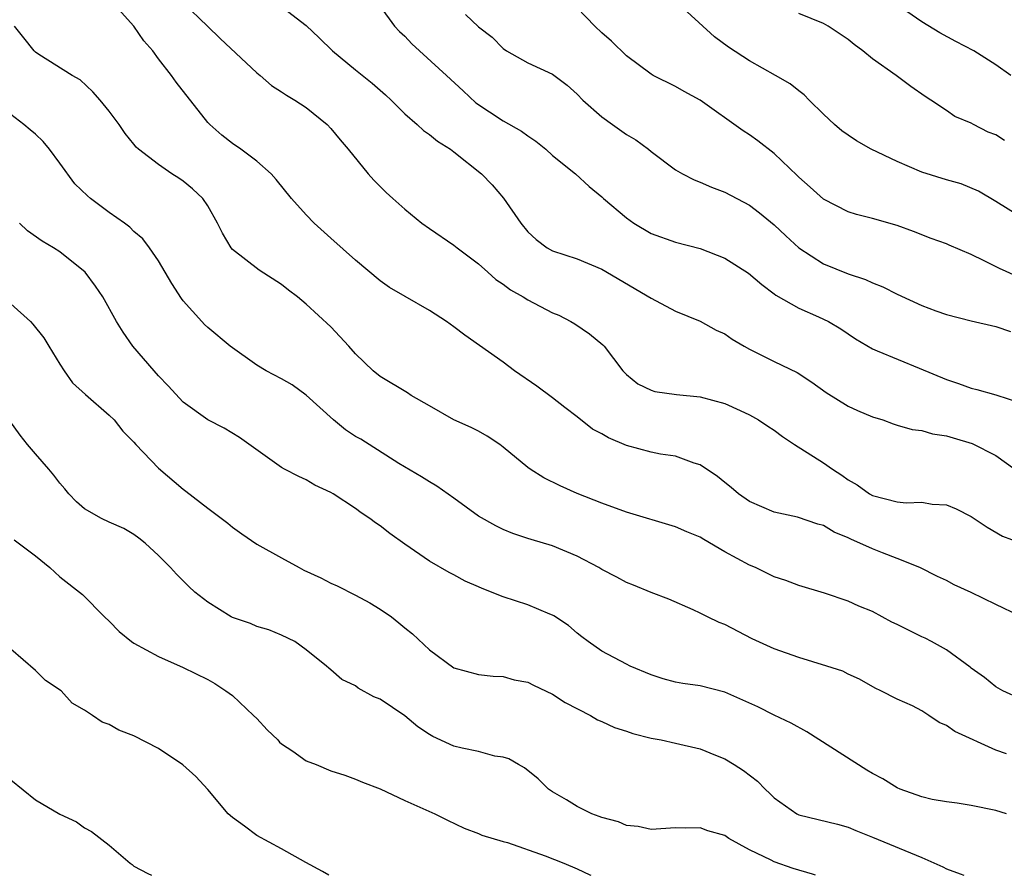
# Model space of a CAD drawing. Units: inches. Extents: x 2610000 to 2613000, y 1533000 to 1536000.
# Drawn here: x 2610130 to 2610210, y 1533000 to 1533070 of the extents above; entities that cross this region are included whole.
import ezdxf

# ---------------------------------------------------------------- set-up
doc = ezdxf.new("R2010")
doc.units = ezdxf.units.IN
doc.header["$MEASUREMENT"] = 0
doc.layers.add('LD26101533_2ft', color=133, linetype='Continuous')

msp = doc.modelspace()

# ---------------------------------------------------------------- linework, layer by layer
at = {"layer": 'LD26101533_2ft'}
for points, elevation in [([(2610210.923, 1533021.077), (2610209, 1533021.995), (2610207, 1533022.993), (2610205.618, 1533023.618), (2610205, 1533023.961), (2610204.273, 1533024.274), (2610202.827, 1533025), (2610201, 1533025.743), (2610199.807, 1533026.193), (2610199, 1533026.529), (2610197.971, 1533027), (2610197.285, 1533027.284), (2610197, 1533027.437), (2610195.888, 1533027.887), (2610195, 1533028.419), (2610194.543, 1533028.543), (2610192.899, 1533029.101), (2610191, 1533029.497), (2610189, 1533030.377), (2610188.114, 1533031), (2610187.52, 1533031.52), (2610187, 1533031.909), (2610186.41, 1533032.41), (2610185, 1533033.346), (2610184.509, 1533033.491), (2610183, 1533034.047), (2610181.77, 1533034.23), (2610181, 1533034.392), (2610179, 1533034.938), (2610177.544, 1533035.544), (2610177, 1533035.863), (2610176.244, 1533036.244), (2610175, 1533037.264), (2610174.003, 1533038.002), (2610173, 1533038.799), (2610171.74, 1533039.74), (2610169.927, 1533041), (2610169, 1533041.685), (2610165.888, 1533043.888), (2610165, 1533044.559), (2610164.382, 1533045), (2610163, 1533045.906), (2610161.029, 1533047.03), (2610159.77, 1533047.77), (2610159, 1533048.315), (2610157, 1533049.988), (2610155, 1533051.765), (2610153.649, 1533053), (2610153, 1533053.671), (2610151.811, 1533055), (2610150.546, 1533056.546), (2610150.155, 1533057), (2610149, 1533058.022), (2610147.685, 1533059), (2610147, 1533059.478), (2610146.146, 1533060.146), (2610145.157, 1533061), (2610145, 1533061.179), (2610142.44, 1533064.44), (2610142.044, 1533065), (2610141, 1533066.354), (2610140.533, 1533067), (2610139.823, 1533067.823), (2610139.009, 1533069), (2610137, 1533071.255)], 7776), ([(2610143, 1533070.896), (2610144.98, 1533069), (2610146, 1533068), (2610149, 1533065.198), (2610149.264, 1533065), (2610150.188, 1533064.188), (2610151, 1533063.663), (2610151.389, 1533063.389), (2610152.072, 1533063), (2610153, 1533062.382), (2610154.689, 1533061), (2610155, 1533060.68), (2610155.759, 1533059.759), (2610156.417, 1533059), (2610158.032, 1533057), (2610158.491, 1533056.491), (2610159, 1533055.968), (2610159.494, 1533055.494), (2610160.027, 1533055), (2610161, 1533054.142), (2610162.396, 1533053), (2610163, 1533052.559), (2610165, 1533051.206), (2610165.245, 1533051), (2610167, 1533049.7), (2610167.743, 1533049), (2610168.408, 1533048.408), (2610169, 1533048.031), (2610169.585, 1533047.585), (2610170.607, 1533047), (2610171, 1533046.752), (2610173, 1533045.715), (2610173.505, 1533045.505), (2610174.484, 1533045), (2610174.806, 1533044.806), (2610176.009, 1533044.009), (2610177.101, 1533043.101), (2610177.202, 1533043), (2610178.71, 1533041), (2610179, 1533040.684), (2610179.938, 1533039.938), (2610181, 1533039.43), (2610181.323, 1533039.322), (2610183.082, 1533039.082), (2610185, 1533038.888), (2610187, 1533038.348), (2610188.242, 1533037.758), (2610189, 1533037.417), (2610189.719, 1533037), (2610190.487, 1533036.487), (2610191, 1533036.172), (2610191.666, 1533035.666), (2610192.663, 1533035), (2610195, 1533033.509), (2610195.732, 1533033), (2610196.503, 1533032.504), (2610197, 1533032.15), (2610197.732, 1533031.732), (2610198.744, 1533031), (2610199, 1533030.857), (2610201, 1533030.347), (2610201.723, 1533030.277), (2610203, 1533030.329), (2610203.827, 1533030.173), (2610205, 1533030.118), (2610205.792, 1533029.792), (2610207, 1533029.148), (2610208.304, 1533028.304), (2610209.55, 1533027.55), (2610211, 1533027.019)], 7778), ([(2610150.77, 1533070.77), (2610153, 1533069.065), (2610154.056, 1533068.056), (2610155.124, 1533067), (2610157, 1533065.449), (2610158.359, 1533064.359), (2610159.43, 1533063.43), (2610159.885, 1533063), (2610161, 1533061.889), (2610162.02, 1533061), (2610162.528, 1533060.528), (2610163, 1533060.2), (2610163.66, 1533059.66), (2610164.707, 1533059), (2610165, 1533058.781), (2610167.229, 1533057), (2610168.095, 1533056.095), (2610169.028, 1533055.029), (2610170.432, 1533053), (2610171, 1533052.284), (2610171.665, 1533051.665), (2610172.559, 1533051), (2610173, 1533050.75), (2610175, 1533050.089), (2610177, 1533049.255), (2610181, 1533046.888), (2610183, 1533045.847), (2610185, 1533045.019), (2610186.295, 1533044.294), (2610187, 1533043.993), (2610187.58, 1533043.58), (2610188.562, 1533043), (2610189, 1533042.763), (2610191, 1533041.751), (2610192.87, 1533040.87), (2610194.074, 1533040.074), (2610195.233, 1533039.234), (2610197, 1533038.136), (2610197.781, 1533037.781), (2610199, 1533037.26), (2610199.818, 1533037), (2610200.674, 1533036.675), (2610201, 1533036.574), (2610202.215, 1533036.215), (2610203, 1533036.152), (2610203.871, 1533035.871), (2610205, 1533035.718), (2610205.54, 1533035.54), (2610207.078, 1533035.078), (2610209, 1533034.104), (2610210.552, 1533033)], 7780), ([(2610159, 1533070.597), (2610160.155, 1533069), (2610160.565, 1533068.565), (2610161, 1533068.188), (2610161.576, 1533067.576), (2610164.389, 1533065), (2610165.735, 1533063.735), (2610166.781, 1533062.781), (2610169, 1533061.301), (2610170.472, 1533060.472), (2610171, 1533060.078), (2610171.652, 1533059.652), (2610172.453, 1533059), (2610173, 1533058.497), (2610174.856, 1533057), (2610175.977, 1533055.977), (2610177, 1533055.137), (2610177.137, 1533055), (2610179, 1533053.423), (2610179.599, 1533053), (2610181, 1533052.167), (2610183, 1533051.459), (2610185, 1533050.941), (2610187, 1533050.14), (2610188.929, 1533048.929), (2610190.004, 1533048.004), (2610191, 1533047.257), (2610191.135, 1533047.135), (2610193, 1533046.077), (2610194.606, 1533045.394), (2610195.416, 1533045), (2610196.414, 1533044.414), (2610197, 1533043.996), (2610197.599, 1533043.599), (2610199, 1533042.771), (2610199.368, 1533042.632), (2610202.783, 1533041.217), (2610205, 1533040.284), (2610205.975, 1533039.975), (2610207, 1533039.587), (2610207.475, 1533039.475), (2610209, 1533039.048), (2610211, 1533038.401)], 7782), ([(2610211, 1533053.51), (2610209, 1533054.75), (2610207.586, 1533055.586), (2610206.177, 1533056.177), (2610205, 1533056.51), (2610203, 1533057.137), (2610201, 1533057.994), (2610198.892, 1533059), (2610197.691, 1533059.691), (2610197, 1533060.138), (2610196.5, 1533060.5), (2610195.898, 1533061), (2610195, 1533061.849), (2610193.844, 1533063), (2610193.432, 1533063.432), (2610193, 1533063.752), (2610192.314, 1533064.314), (2610191.115, 1533065), (2610189, 1533066.175), (2610187.303, 1533067.303), (2610186.147, 1533068.147), (2610183, 1533071.021)], 7788), ([(2610210.21, 1533065), (2610209, 1533065.852), (2610207.228, 1533067), (2610205.765, 1533067.765), (2610204.468, 1533068.468), (2610203, 1533069.344), (2610201, 1533070.733)], 7792), ([(2610165.938, 1533069.938), (2610167, 1533068.951), (2610168.103, 1533068.103), (2610169, 1533067.176), (2610169.276, 1533067), (2610171, 1533066.026), (2610173, 1533065.109), (2610174.194, 1533064.194), (2610175, 1533063.485), (2610175.458, 1533063), (2610177, 1533061.646), (2610177.876, 1533061), (2610179, 1533060.206), (2610179.756, 1533059.756), (2610180.798, 1533059), (2610181, 1533058.823), (2610183, 1533057.338), (2610183.568, 1533057), (2610184.504, 1533056.504), (2610185, 1533056.335), (2610185.909, 1533055.909), (2610187, 1533055.506), (2610189, 1533054.451), (2610189.823, 1533053.823), (2610191, 1533052.862), (2610191.952, 1533051.952), (2610193, 1533051.001), (2610195, 1533049.677), (2610197, 1533048.884), (2610198.425, 1533048.425), (2610199, 1533048.15), (2610199.827, 1533047.827), (2610201, 1533047.221), (2610203, 1533046.305), (2610204.122, 1533045.878), (2610205, 1533045.567), (2610207, 1533045.065), (2610209, 1533044.598), (2610210.194, 1533044.194)], 7784), ([(2610210.694, 1533048.694), (2610209.3, 1533049.3), (2610208.058, 1533049.943), (2610207, 1533050.436), (2610205.203, 1533051.203), (2610205, 1533051.31), (2610203.749, 1533051.749), (2610202.318, 1533052.319), (2610201, 1533052.799), (2610199, 1533053.371), (2610197.694, 1533053.694), (2610197, 1533053.919), (2610195, 1533054.94), (2610193.922, 1533055.923), (2610193, 1533056.726), (2610192.87, 1533056.87), (2610191, 1533058.663), (2610189.677, 1533059.677), (2610189, 1533060.16), (2610188.488, 1533060.488), (2610185.006, 1533063), (2610183.698, 1533063.698), (2610183, 1533064.097), (2610181.183, 1533065), (2610181, 1533065.105), (2610179, 1533066.596), (2610177.794, 1533067.794), (2610177, 1533068.452), (2610176.447, 1533069), (2610175, 1533070.501)], 7786), ([(2610209.715, 1533059.716), (2610209, 1533060.168), (2610208.393, 1533060.393), (2610207.2, 1533061), (2610207, 1533061.117), (2610205.672, 1533061.672), (2610205, 1533062.147), (2610203.739, 1533063), (2610203.276, 1533063.276), (2610202.089, 1533064.089), (2610200.906, 1533065), (2610199, 1533066.35), (2610198.215, 1533067), (2610197.507, 1533067.507), (2610197, 1533067.917), (2610195.378, 1533069), (2610195, 1533069.228), (2610193, 1533070.027)], 7790), ([(2610211, 1533014.351), (2610209.561, 1533015), (2610209, 1533015.318), (2610208.075, 1533016.075), (2610207, 1533016.843), (2610206.917, 1533016.917), (2610205, 1533018.311), (2610203.787, 1533019), (2610203.27, 1533019.269), (2610203, 1533019.373), (2610201, 1533020.37), (2610200.567, 1533020.567), (2610199, 1533021.425), (2610197.867, 1533021.867), (2610197, 1533022.284), (2610195.078, 1533022.922), (2610193, 1533023.54), (2610191.946, 1533023.947), (2610191, 1533024.256), (2610189.474, 1533025), (2610189, 1533025.199), (2610187, 1533026.299), (2610185.284, 1533027.283), (2610185, 1533027.466), (2610183.911, 1533027.911), (2610183, 1533028.33), (2610179, 1533029.519), (2610177, 1533030.243), (2610175, 1533031.015), (2610173.636, 1533031.636), (2610172.29, 1533032.29), (2610171.176, 1533033), (2610171, 1533033.131), (2610169, 1533034.801), (2610168.732, 1533035), (2610167.693, 1533035.693), (2610167, 1533036.098), (2610166.402, 1533036.402), (2610165, 1533037.008), (2610163, 1533038.139), (2610161.529, 1533039), (2610161.211, 1533039.211), (2610159, 1533040.528), (2610158.425, 1533041), (2610157, 1533042.367), (2610156.472, 1533043), (2610155, 1533044.569), (2610153, 1533046.423), (2610152.289, 1533047), (2610151.547, 1533047.547), (2610151, 1533048.007), (2610149.183, 1533049.183), (2610147, 1533050.867), (2610146.89, 1533051), (2610146.189, 1533052.189), (2610145.795, 1533053), (2610145, 1533054.394), (2610144.603, 1533055), (2610143.771, 1533055.771), (2610143, 1533056.402), (2610142.646, 1533056.646), (2610142.082, 1533057), (2610141, 1533057.751), (2610139.369, 1533059), (2610139.175, 1533059.174), (2610139, 1533059.413), (2610138.287, 1533060.287), (2610137.795, 1533061), (2610137, 1533062.092), (2610136.259, 1533063), (2610135.665, 1533063.665), (2610134.628, 1533064.628), (2610133.985, 1533065), (2610131.294, 1533066.706), (2610131, 1533066.901), (2610130.896, 1533067), (2610130.067, 1533068.067), (2610129.306, 1533069)], 7774), ([(2610209.864, 1533009.865), (2610209, 1533010.17), (2610205.681, 1533011.68), (2610205, 1533012.183), (2610204.409, 1533012.409), (2610203.57, 1533013), (2610203, 1533013.362), (2610202.231, 1533013.769), (2610201, 1533014.317), (2610199.658, 1533015), (2610199.201, 1533015.2), (2610197.938, 1533015.938), (2610197, 1533016.342), (2610196.577, 1533016.577), (2610195.293, 1533017), (2610193, 1533017.702), (2610191, 1533018.416), (2610189.226, 1533019.226), (2610187, 1533020.37), (2610186.543, 1533020.543), (2610185.591, 1533021), (2610185, 1533021.307), (2610184.422, 1533021.578), (2610182.435, 1533022.435), (2610181, 1533022.99), (2610179.585, 1533023.585), (2610179, 1533023.786), (2610178.226, 1533024.225), (2610177, 1533024.853), (2610176.759, 1533025), (2610175, 1533025.944), (2610173, 1533026.783), (2610171.275, 1533027.275), (2610171, 1533027.379), (2610169.775, 1533027.775), (2610169, 1533028.091), (2610168.399, 1533028.399), (2610167, 1533029.195), (2610165, 1533030.641), (2610163.616, 1533031.616), (2610163, 1533031.965), (2610162.372, 1533032.372), (2610160.529, 1533033.471), (2610157.43, 1533035.43), (2610157, 1533035.669), (2610156.197, 1533036.197), (2610155.202, 1533037), (2610153, 1533039.008), (2610151.851, 1533039.851), (2610151, 1533040.332), (2610149.754, 1533041), (2610149, 1533041.452), (2610146.813, 1533043), (2610145, 1533044.525), (2610144.75, 1533044.75), (2610144.513, 1533045), (2610143, 1533046.695), (2610142.867, 1533046.867), (2610142.085, 1533048.085), (2610141, 1533049.938), (2610140.281, 1533051), (2610139.727, 1533051.727), (2610139, 1533052.328), (2610138.665, 1533052.665), (2610138.227, 1533053), (2610137, 1533053.851), (2610135.485, 1533055), (2610135.224, 1533055.224), (2610134.201, 1533056.201), (2610133, 1533057.876), (2610132.154, 1533059), (2610131.633, 1533059.632), (2610131, 1533060.235), (2610130.574, 1533060.573), (2610130.073, 1533061), (2610129, 1533061.813)], 7772), ([(2610209.878, 1533005), (2610209, 1533005.268), (2610207, 1533005.673), (2610205.858, 1533005.858), (2610205, 1533005.958), (2610203.831, 1533006.169), (2610203, 1533006.367), (2610201.232, 1533007), (2610201, 1533007.101), (2610199.839, 1533007.839), (2610199, 1533008.275), (2610198.536, 1533008.535), (2610193.649, 1533011.65), (2610192.376, 1533012.376), (2610191, 1533013.022), (2610189.678, 1533013.679), (2610187, 1533014.881), (2610185, 1533015.385), (2610183.585, 1533015.585), (2610183, 1533015.685), (2610181.978, 1533015.978), (2610181, 1533016.283), (2610179.308, 1533017), (2610179, 1533017.151), (2610177, 1533018.222), (2610175.885, 1533019), (2610175.381, 1533019.381), (2610175, 1533019.681), (2610174.29, 1533020.289), (2610173.095, 1533021.095), (2610173, 1533021.145), (2610172.775, 1533021.225), (2610171, 1533021.976), (2610169, 1533022.635), (2610167.301, 1533023.301), (2610167, 1533023.449), (2610165.906, 1533023.906), (2610165, 1533024.417), (2610164.609, 1533024.609), (2610163, 1533025.519), (2610161, 1533026.9), (2610159.782, 1533027.782), (2610159, 1533028.405), (2610158.635, 1533028.635), (2610158.157, 1533029), (2610157.45, 1533029.45), (2610157, 1533029.809), (2610155.182, 1533031), (2610155, 1533031.112), (2610153.704, 1533031.704), (2610153, 1533032.127), (2610152.401, 1533032.4), (2610151.228, 1533033), (2610151, 1533033.132), (2610147.583, 1533035.583), (2610146.345, 1533036.345), (2610145, 1533037.019), (2610143, 1533038.441), (2610141.788, 1533039.788), (2610141, 1533040.596), (2610140.636, 1533041), (2610138.91, 1533043), (2610138.125, 1533044.125), (2610137.588, 1533045), (2610136.474, 1533047), (2610135.88, 1533047.88), (2610135.04, 1533049), (2610133, 1533050.657), (2610132.475, 1533051), (2610131.544, 1533051.544), (2610130.374, 1533052.374), (2610129.706, 1533053)], 7770), ([(2610129, 1533046.427), (2610130.595, 1533045), (2610130.793, 1533044.793), (2610131.676, 1533043.676), (2610132.106, 1533043), (2610133, 1533041.527), (2610133.342, 1533041), (2610134.018, 1533040.018), (2610135.062, 1533039.062), (2610137, 1533037.399), (2610137.392, 1533037), (2610138.094, 1533036.094), (2610139, 1533035.189), (2610139.153, 1533035), (2610141, 1533033.084), (2610143, 1533031.372), (2610143.218, 1533031.218), (2610145, 1533029.834), (2610146.62, 1533028.62), (2610147, 1533028.303), (2610147.756, 1533027.756), (2610149, 1533026.898), (2610151, 1533025.812), (2610152.422, 1533025), (2610152.805, 1533024.805), (2610154.173, 1533024.173), (2610155, 1533023.742), (2610155.524, 1533023.524), (2610157, 1533022.773), (2610158.152, 1533022.152), (2610159, 1533021.623), (2610159.913, 1533021), (2610160.527, 1533020.527), (2610161, 1533020.122), (2610161.63, 1533019.63), (2610163, 1533018.33), (2610165, 1533016.867), (2610167, 1533016.313), (2610168.181, 1533016.181), (2610169, 1533016.143), (2610169.896, 1533015.896), (2610171, 1533015.7), (2610171.444, 1533015.443), (2610173, 1533014.732), (2610174.036, 1533014.035), (2610176.08, 1533013), (2610176.648, 1533012.648), (2610177, 1533012.501), (2610178.024, 1533012.024), (2610179, 1533011.71), (2610179.524, 1533011.524), (2610181, 1533011.158), (2610181.818, 1533011), (2610183, 1533010.745), (2610185, 1533010.284), (2610186.23, 1533009.77), (2610187, 1533009.47), (2610187.759, 1533009), (2610188.511, 1533008.511), (2610189.644, 1533007.644), (2610190.262, 1533007), (2610190.654, 1533006.655), (2610191, 1533006.306), (2610192.836, 1533005), (2610193, 1533004.916), (2610196.15, 1533004.151), (2610197, 1533003.914), (2610197.64, 1533003.64), (2610199, 1533003.11), (2610203, 1533001.441), (2610204.695, 1533000.695), (2610205, 1533000.528), (2610206.121, 1533000.121), (2610206.41, 1533000)], 7768), ([(2610194.366, 1533000), (2610194.105, 1533000.105), (2610192.558, 1533000.558), (2610191, 1533001.099), (2610190.772, 1533001.228), (2610189, 1533002.076), (2610187.334, 1533003), (2610187, 1533003.223), (2610185.619, 1533003.619), (2610185, 1533003.857), (2610183.825, 1533003.825), (2610183, 1533003.855), (2610181, 1533003.717), (2610179.967, 1533003.967), (2610179, 1533004.043), (2610178.358, 1533004.358), (2610177, 1533004.692), (2610176.79, 1533004.79), (2610176.187, 1533005), (2610175, 1533005.588), (2610174.13, 1533006.129), (2610173, 1533006.776), (2610172.678, 1533007), (2610171.845, 1533007.845), (2610170.726, 1533008.725), (2610170.225, 1533009), (2610169.455, 1533009.455), (2610169, 1533009.59), (2610168.305, 1533009.695), (2610167, 1533010.048), (2610165.676, 1533010.324), (2610165, 1533010.484), (2610163.273, 1533011.273), (2610163, 1533011.432), (2610162.068, 1533012.068), (2610161, 1533012.954), (2610159, 1533014.32), (2610158.503, 1533014.503), (2610157.216, 1533015.216), (2610157, 1533015.39), (2610155.899, 1533015.899), (2610155, 1533016.7), (2610154.826, 1533016.826), (2610154.653, 1533017), (2610153, 1533018.331), (2610152.067, 1533019), (2610151, 1533019.528), (2610149.956, 1533019.956), (2610149, 1533020.221), (2610148.46, 1533020.46), (2610147, 1533020.947), (2610146.899, 1533021), (2610145, 1533022.2), (2610143.964, 1533023), (2610143.456, 1533023.456), (2610143, 1533023.942), (2610142.458, 1533024.458), (2610141.988, 1533025), (2610141, 1533025.975), (2610139.924, 1533027), (2610139.405, 1533027.405), (2610139, 1533027.687), (2610138.181, 1533028.181), (2610137, 1533028.692), (2610136.37, 1533029), (2610135, 1533029.789), (2610134.351, 1533030.351), (2610133.714, 1533031), (2610133.404, 1533031.404), (2610133, 1533031.861), (2610132.511, 1533032.511), (2610132.107, 1533033), (2610131, 1533034.252), (2610130.363, 1533035), (2610129.758, 1533035.758), (2610128.919, 1533036.919)], 7766), ([(2610129.272, 1533027.272), (2610131, 1533025.972), (2610132.173, 1533025), (2610133, 1533024.254), (2610134.825, 1533022.825), (2610136.617, 1533021), (2610137, 1533020.64), (2610137.813, 1533019.813), (2610138.812, 1533019), (2610139, 1533018.87), (2610141, 1533017.772), (2610143, 1533016.885), (2610145, 1533015.91), (2610145.579, 1533015.579), (2610146.48, 1533015), (2610147, 1533014.625), (2610148.73, 1533013), (2610149, 1533012.732), (2610149.827, 1533011.827), (2610150.688, 1533011), (2610150.826, 1533010.826), (2610151, 1533010.69), (2610151.922, 1533010.078), (2610153, 1533009.313), (2610153.815, 1533009), (2610155, 1533008.479), (2610156.138, 1533008.138), (2610157, 1533007.807), (2610157.565, 1533007.565), (2610159, 1533007.017), (2610161, 1533006.089), (2610163.445, 1533005), (2610164.477, 1533004.477), (2610165.828, 1533003.828), (2610167, 1533003.397), (2610167.263, 1533003.263), (2610169, 1533002.746), (2610169.341, 1533002.659), (2610172.412, 1533001.588), (2610173.933, 1533001), (2610175, 1533000.53), (2610176.032, 1533000.032), (2610176.116, 1533000)], 7764), ([(2610154.843, 1533000), (2610154.313, 1533000.313), (2610152.965, 1533001.035), (2610151, 1533002.154), (2610149, 1533003.225), (2610147.989, 1533003.989), (2610147, 1533004.709), (2610146.666, 1533005), (2610145, 1533006.976), (2610144.041, 1533008.041), (2610142.972, 1533008.972), (2610141, 1533010.308), (2610139, 1533011.332), (2610137.788, 1533011.788), (2610137, 1533012.242), (2610136.433, 1533012.433), (2610135.645, 1533013), (2610135, 1533013.411), (2610133.997, 1533013.997), (2610133.093, 1533015), (2610131.82, 1533015.82), (2610131, 1533016.653), (2610129, 1533018.385)], 7762), ([(2610129, 1533007.752), (2610131, 1533006.145), (2610133, 1533004.972), (2610134.342, 1533004.342), (2610135, 1533003.868), (2610135.571, 1533003.571), (2610137, 1533002.459), (2610138.691, 1533001), (2610138.871, 1533000.871), (2610139, 1533000.742), (2610140.143, 1533000.143), (2610140.426, 1533000)], 7760)]:
    msp.add_lwpolyline(points, dxfattribs=dict(at, elevation=elevation))

doc.saveas('drawing.dxf')
